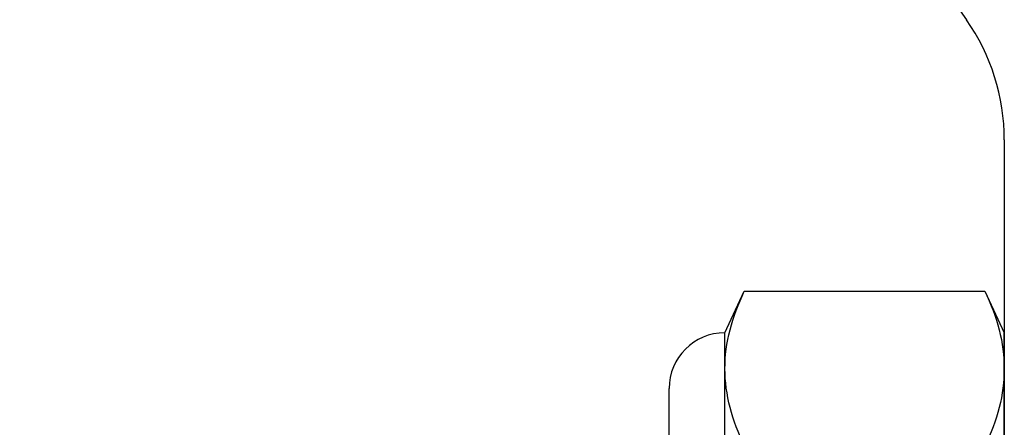
# Model space of a CAD drawing. Extents: x -103.1 to -58.3, y -36 to -9.9.
# Drawn here: x -61.2 to -60.6, y -28.4 to -28.2 of the extents above; entities that cross this region are included whole.
import ezdxf

# ---------------------------------------------------------------- set-up
doc = ezdxf.new("R2010")
doc.units = 0
doc.header["$MEASUREMENT"] = 0
doc.layers.get('0').update_dxf_attribs({"linetype": 'CONTINUOUS'})

msp = doc.modelspace()

# ---------------------------------------------------------------- linework, layer by layer
at = {"ltscale": 0.3}
for p, q in [((-62.02348, -26.22882), (-60.64129, -28.20279)), ((-60.61869, -28.27448), (-60.61869, -28.82469)), ((-60.61869, -28.31389), (-60.61869, -28.80326))]:
    msp.add_line(p, q, dxfattribs=at)
for p, q in [((-60.78536, -28.38958), (-60.77382, -28.36483)), ((-60.77382, -28.36483), (-60.63023, -28.36483)), ((-60.63023, -28.36483), (-60.61869, -28.38958)), ((-60.78536, -28.41102), (-60.78536, -28.38958)), ((-60.61869, -28.41102), (-60.61869, -28.38958)), ((-60.78536, -28.54959), (-60.78536, -28.41102)), ((-60.61869, -28.54959), (-60.61869, -28.41102)), ((-60.81869, -28.67626), (-60.81869, -28.42292))]:
    msp.add_line(p, q)
msp.add_arc((-60.74369, -28.27448), 0.125, 0, 35, dxfattribs=at)
msp.add_arc((-60.78536, -28.42292), 0.03333, 90, 180)
for points in [[(-60.78536, -28.41102), (-60.78536, -28.40332), (-60.7843, -28.39558), (-60.78028, -28.3801), (-60.77736, -28.37243), (-60.77382, -28.36483)], [(-60.61869, -28.41102), (-60.61869, -28.41871), (-60.61975, -28.42646), (-60.62377, -28.44194), (-60.62668, -28.4496), (-60.63023, -28.45721)]]:
    msp.add_open_spline(points, degree=3, knots=[0, 0, 0, 0, 0.5, 0.5, 1, 1, 1, 1])
for points in [[(-60.63023, -28.36483), (-60.6231, -28.38012), (-60.61869, -28.3955), (-60.61869, -28.41102)], [(-60.77382, -28.45721), (-60.78095, -28.44192), (-60.78536, -28.42654), (-60.78536, -28.41102)]]:
    msp.add_open_spline(points, degree=3)

doc.saveas('drawing.dxf')
